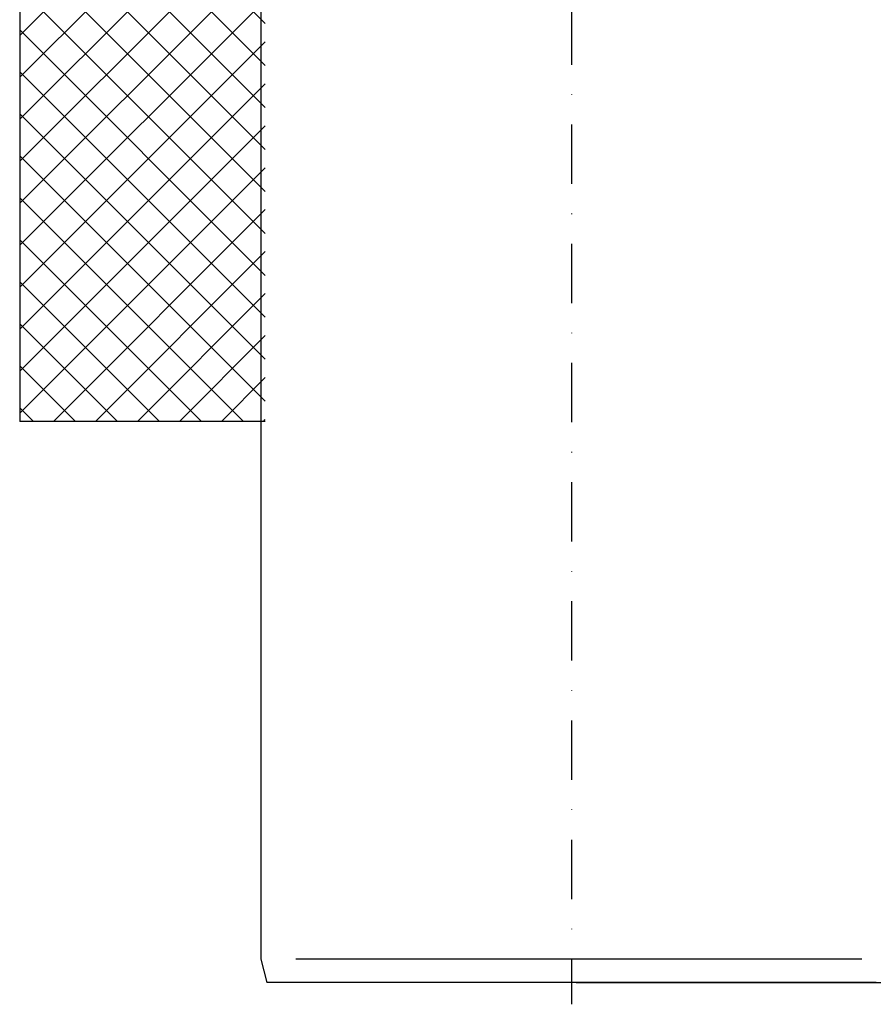
# Model space of a CAD drawing. Units: millimetres. Extents: x 3142 to 3691, y 1426 to 2313.
# Drawn here: x 3323 to 3506, y 1463 to 1673 of the extents above; entities that cross this region are included whole.
import ezdxf

# ---------------------------------------------------------------- set-up
doc = ezdxf.new("R2010")
doc.units = ezdxf.units.MM
doc.linetypes.add('STRICHPUNKT', pattern=[25.399999999999995, 12.7, -6.349999999999997, 0, -6.349999999999997])
doc.layers.add('AM_5', color=3, linetype='Continuous', lineweight=25)
doc.layers.add('AM_8', color=1, linetype='Continuous', lineweight=25)
doc.layers.add('P-0000', color=7, linetype='Continuous')
doc.styles.get("Standard").update_dxf_attribs({"font": 'ISOCP.SHX'})
doc.dimstyles.new('AM_DIN$0', dxfattribs={"dimtxt": 3.5, "dimasz": 3.5, "dimexe": 1, "dimexo": 1, "dimgap": 1.5, "dimtad": 1, "dimdsep": 46, "dimtxsty": 'STANDARD', "dimcen": 0, "dimclrd": 256, "dimclre": 256, "dimclrt": 2, "dimadec": 0, "dimazin": 2, "dimtp": 0.1, "dimtm": 0.1, "dimtfac": 0.71, "dimtdec": 3, "dimtmove": 0, "dimatfit": 3, "dimfxl": 1, "dimlwd": -1, "dimlwe": -1, "dimarcsym": 0})

# ---------------------------------------------------------------- blocks, each defined once
blk = doc.blocks.new('*D3')
at = {"layer": 'AM_5', "linetype": 'ByBlock'}
for p, q in [((3607.156177696732, 1837.151285284029), (3658.665609988182, 1837.151285284029)), ((3657.665609988181, 1472.151285284028), (3657.665609988181, 1832.151285284029)), ((3442.125310071829, 1467.151285284028), (3658.665609988182, 1467.151285284028))]:
    blk.add_line(p, q, dxfattribs=at)
at = {"layer": 'AM_5'}
for points in [[(3656.832276654848, 1832.151285284029), (3658.498943321515, 1832.151285284029), (3657.665609988181, 1837.151285284029)], [(3656.832276654848, 1472.151285284028), (3658.498943321515, 1472.151285284028), (3657.665609988181, 1467.151285284028)]]:
    blk.add_solid(points, dxfattribs=at)
at = {"layer": 'Defpoints', "color": 0}
for p in [(3606.156177696732, 1837.151285284029), (3657.665609988181, 1837.151285284029), (3441.125310071829, 1467.151285284028)]:
    blk.add_point(p, dxfattribs=at)
at = {"layer": 'AM_5', "color": 2, "insert": (3651.165609988181, 1652.151285284029), "char_height": 10, "attachment_point": 5, "rotation": 90}
blk.add_mtext('370', dxfattribs=at)

msp = doc.modelspace()

# ---------------------------------------------------------------- hatches: boundary and pattern name
at = {"layer": 'AM_8'}
h = msp.add_hatch(dxfattribs=at)
h.set_pattern_fill('ANSI37', color=256, scale=2, style=0)
h.set_pattern_definition([(45, (0.9794439413553845, 0.054227889529102), (-4.490128060534575, 4.490128060534576), []), (135, (0.9794439413553845, 0.054227889529102), (-4.490128060534576, -4.490128060534575), [])])
h.paths.add_polyline_path([(3375.604754013186, 1587.201181536156), (3375.604754013186, 1735.989238620482), (3361.76842092215, 1735.989238620482), (3361.76580109948, 1837.201082746933), (3323.084623133381, 1837.198949341052), (3323.097530696212, 1587.199338497265)])

# ---------------------------------------------------------------- linework, layer by layer
msp.add_line((3375.604754013186, 1587.201181536156), (3323.097530696212, 1587.199338497265))
at = {"layer": 'P-0000', "color": 3, "linetype": 'STRICHPUNKT'}
msp.add_line((3441.125310071833, 1854.725213997008), (3441.125310071829, 1462.505052877827), dxfattribs=at)
at = {"layer": 'P-0000', "color": 7, "linetype": 'Continuous'}
for p, q in [((3323.084623133381, 1837.198949341052), (3323.097530696212, 1587.199338497265)), ((3374.625310071831, 1776.609496328433), (3374.625310071831, 1472.151285284028)), ((3374.625310071831, 1472.151285284028), (3375.965056033987, 1467.151285284028)), ((3506.285564109675, 1467.151285284028), (3375.965056033987, 1467.151285284028))]:
    msp.add_line(p, q, dxfattribs=at)
at = {"layer": 'P-0000', "color": 3, "linetype": 'Continuous'}
msp.add_line((3503.195326580595, 1472.151285284028), (3382.154595523586, 1472.151285284028), dxfattribs=at)

# ---------------------------------------------------------------- dimensions: what is measured, and where the dimension line sits
at = {"layer": 'AM_5'}
dim = msp.add_linear_dim(base=(3657.665609988181, 1837.151285284029), p1=(3441.125310071829, 1467.151285284028), p2=(3606.156177696732, 1837.151285284029), angle=90.00000000000006, dimstyle='AM_DIN$0', override={"dimtxt": 10, "dimasz": 5, "dimdec": 0}, dxfattribs=at)
dim.commit()
dim.dimension.update_dxf_attribs({"geometry": '*D3', "text_midpoint": (3651.165609988181, 1652.151285284029)})

doc.saveas('drawing.dxf')
